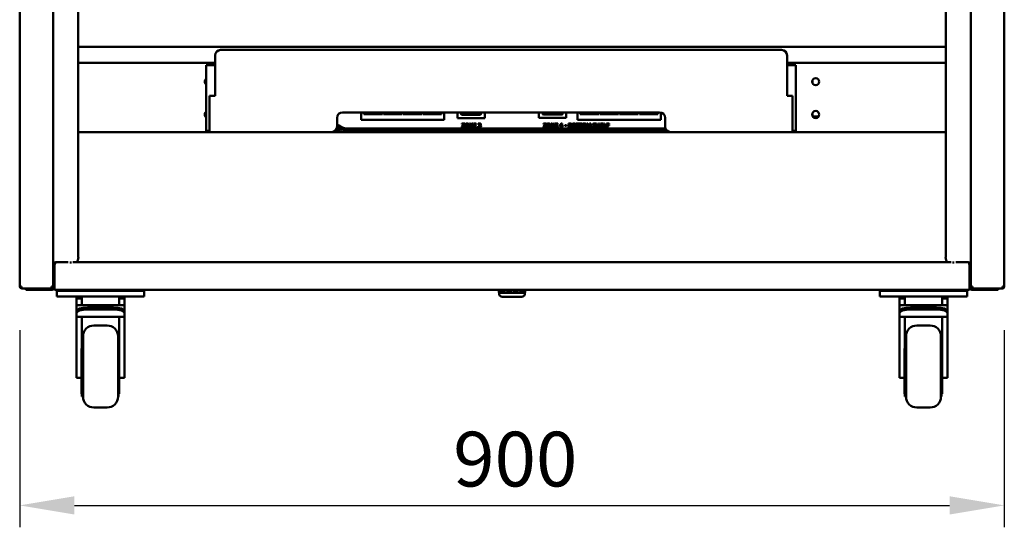
# Model space of a CAD drawing. Units: millimetres. Extents: x 65 to 5840, y 100 to 4100.
# Drawn here: x 874 to 1775, y 924 to 1387 of the extents above; entities that cross this region are included whole.
import ezdxf

# ---------------------------------------------------------------- set-up
doc = ezdxf.new("R2010")
doc.units = ezdxf.units.MM
doc.header["$LTSCALE"] = 20
doc.layers.add('Dimension (ISO)', color=7, linetype='Continuous', lineweight=25)
doc.layers.add('Visible (ISO)', color=7, linetype='Continuous', lineweight=50)
doc.styles.add('Note Text (ISO)', font='tahoma.ttf')
doc.dimstyles.new('Default (ISO)', dxfattribs={"dimscale": 20, "dimtxt": 2.5, "dimasz": 2.5, "dimexe": 1, "dimexo": 2, "dimgap": 0.762, "dimtad": 1, "dimtoh": 1, "dimdec": 1, "dimrnd": 1e-08, "dimzin": 0, "dimdsep": 46, "dimtxsty": 'Note Text (ISO)', "dimcen": 0.09, "dimdle": 10, "dimclrd": 256, "dimclre": 256, "dimclrt": 256, "dimadec": 1, "dimazin": 0, "dimtfac": 1.40208, "dimtmove": 0, "dimatfit": 3, "dimfxl": 1, "dimtolj": 1, "dimtzin": 0, "dimlwd": -1, "dimlwe": -1, "dimarcsym": 0})

# ---------------------------------------------------------------- blocks, each defined once
blk = doc.blocks.new('*D10')
at = {"layer": 'Defpoints', "color": 0, "transparency": 16777216}
for p in [(874.14, 1143.6), (1774.54, 1143.6), (1774.54, 943.6)]:
    blk.add_point(p, dxfattribs=at)
at = {"layer": 'Dimension (ISO)', "transparency": 16777216}
for p, q in [((874.14, 1103.6), (874.14, 923.6)), ((1774.54, 1103.6), (1774.54, 923.6)), ((924.14, 943.6), (1724.54, 943.6))]:
    blk.add_line(p, q, dxfattribs=at)
for points in [[(924.14, 951.93), (924.14, 935.26), (874.14, 943.6)], [(1724.54, 951.93), (1724.54, 935.26), (1774.54, 943.6)]]:
    blk.add_solid(points, dxfattribs=at)
at = {"layer": 'Dimension (ISO)', "transparency": 16777216, "insert": (1270.54, 1010.88), "char_height": 50, "attachment_point": 1, "style": 'Note Text (ISO)'}
blk.add_mtext('\\A1;900', dxfattribs=at)

msp = doc.modelspace()

# ---------------------------------------------------------------- linework, layer by layer
at = {"layer": 'Visible (ISO)'}
for p, q in [((874.14, 1143.6), (874.14, 2877.3)), ((1774.54, 1143.6), (1774.54, 2877.3)), ((904.84, 1163.5), (904.84, 2831)), ((1743.84, 1163.5), (1743.84, 2831)), ((927.46, 2820.4), (927.46, 1170.4)), ((1721.21, 1170.4), (1721.21, 2820.4)), ((927.46, 1362.56), (1721.21, 1362.56)), ((1570.84, 1359.7), (1057.84, 1359.7)), ((1052.84, 1354.7), (1052.84, 1317.7)), ((1575.84, 1317.7), (1575.84, 1354.7)), ((1052.84, 1348), (927.46, 1348)), ((1046.84, 1345.7), (1044.64, 1345.7)), ((1044.64, 1285.7), (1044.64, 1345.7)), ((1046.84, 1345.7), (1052.84, 1345.7)), ((1721.21, 1348), (1575.84, 1348)), ((1575.84, 1345.7), (1581.84, 1345.7)), ((1584.04, 1345.7), (1581.84, 1345.7)), ((1584.04, 1345.7), (1584.04, 1285.7)), ((1599.04, 1331.95), (1599.04, 1329.45)), ((1047.84, 1317.7), (1052.84, 1317.7)), ((1047.84, 1317.7), (1047.84, 1284.7)), ((1575.84, 1317.7), (1580.84, 1317.7)), ((1580.84, 1284.7), (1580.84, 1317.7)), ((1164.34, 1289.7), (1164.34, 1297.7)), ((1169.34, 1302.7), (1459.34, 1302.7)), ((1186.39, 1302.7), (1186.39, 1298)), ((1186.39, 1296), (1186.39, 1298)), ((1188.89, 1301), (1188.89, 1302.7)), ((1205.89, 1301), (1188.89, 1301)), ((1191.89, 1302.7), (1191.89, 1302)), ((1191.89, 1302), (1202.89, 1302)), ((1202.89, 1302), (1202.89, 1302.7)), ((1205.89, 1302.7), (1205.89, 1301)), ((1206.89, 1301), (1206.89, 1302.7)), ((1223.89, 1301), (1206.89, 1301)), ((1209.89, 1302.7), (1209.89, 1302)), ((1209.89, 1302), (1220.89, 1302)), ((1220.89, 1302), (1220.89, 1302.7)), ((1223.89, 1302.7), (1223.89, 1301)), ((1224.89, 1301), (1224.89, 1302.7)), ((1241.89, 1301), (1224.89, 1301)), ((1227.89, 1302.7), (1227.89, 1302)), ((1227.89, 1302), (1238.89, 1302)), ((1238.89, 1302), (1238.89, 1302.7)), ((1241.89, 1302.7), (1241.89, 1301)), ((1242.89, 1301), (1242.89, 1302.7)), ((1259.89, 1301), (1242.89, 1301)), ((1245.89, 1302.7), (1245.89, 1302)), ((1245.89, 1302), (1256.89, 1302)), ((1256.89, 1302), (1256.89, 1302.7)), ((1259.89, 1302.7), (1259.89, 1301)), ((1262.39, 1298), (1262.39, 1302.7)), ((1262.39, 1298), (1262.39, 1296)), ((1274.39, 1302.7), (1274.39, 1297.4)), ((1274.39, 1297.4), (1275.39, 1298.4)), ((1274.39, 1297.4), (1299.39, 1297.4)), ((1295.39, 1300.4), (1278.39, 1300.4)), ((1298.39, 1298.4), (1299.39, 1297.4)), ((1299.39, 1297.4), (1299.39, 1302.7)), ((1348.99, 1302.7), (1348.99, 1297.6)), ((1348.99, 1297.6), (1349.99, 1298.6)), ((1348.99, 1297.6), (1373.99, 1297.6)), ((1369.99, 1300.6), (1352.99, 1300.6)), ((1372.99, 1298.6), (1373.99, 1297.6)), ((1373.99, 1297.6), (1373.99, 1302.7)), ((1384.29, 1302.7), (1384.29, 1298)), ((1384.29, 1296), (1384.29, 1298)), ((1386.79, 1301), (1386.79, 1302.7)), ((1403.79, 1301), (1386.79, 1301)), ((1389.79, 1302.7), (1389.79, 1302)), ((1389.79, 1302), (1400.79, 1302)), ((1400.79, 1302), (1400.79, 1302.7)), ((1403.79, 1302.7), (1403.79, 1301)), ((1404.79, 1301), (1404.79, 1302.7)), ((1421.79, 1301), (1404.79, 1301)), ((1407.79, 1302.7), (1407.79, 1302)), ((1407.79, 1302), (1418.79, 1302)), ((1418.79, 1302), (1418.79, 1302.7)), ((1421.79, 1302.7), (1421.79, 1301)), ((1422.79, 1301), (1422.79, 1302.7)), ((1439.79, 1301), (1422.79, 1301)), ((1425.79, 1302.7), (1425.79, 1302)), ((1425.79, 1302), (1436.79, 1302)), ((1436.79, 1302), (1436.79, 1302.7)), ((1439.79, 1302.7), (1439.79, 1301)), ((1440.79, 1301), (1440.79, 1302.7)), ((1457.79, 1301), (1440.79, 1301)), ((1443.79, 1302.7), (1443.79, 1302)), ((1443.79, 1302), (1454.79, 1302)), ((1454.79, 1302), (1454.79, 1302.7)), ((1457.79, 1302.7), (1457.79, 1301)), ((1460.29, 1298), (1460.29, 1302.6)), ((1460.29, 1298), (1460.29, 1296)), ((1464.34, 1297.7), (1464.34, 1289.7)), ((1599.04, 1301.95), (1599.04, 1299.45)), ((1599.27, 1299), (1604.81, 1299)), ((1173.09, 1288), (1464.63, 1288)), ((1186.39, 1296), (1262.39, 1296)), ((1278.51, 1289.72), (1280.13, 1291.9)), ((1278.51, 1289.07), (1278.51, 1289.72)), ((1281.29, 1289.07), (1278.51, 1289.07)), ((1278.6, 1291.9), (1278.6, 1292.57)), ((1278.6, 1292.57), (1281.19, 1292.57)), ((1280.13, 1291.9), (1278.6, 1291.9)), ((1281.19, 1291.9), (1279.59, 1289.74)), ((1279.59, 1289.74), (1281.29, 1289.74)), ((1281.19, 1292.57), (1281.19, 1291.9)), ((1281.29, 1289.74), (1281.29, 1289.07)), ((1285.45, 1289.07), (1285.45, 1292.57)), ((1285.45, 1292.57), (1286.53, 1292.57)), ((1286.25, 1289.07), (1285.45, 1289.07)), ((1287.6, 1289.07), (1286.25, 1291.51)), ((1286.25, 1291.51), (1286.25, 1289.07)), ((1286.53, 1292.57), (1287.65, 1290.56)), ((1288.45, 1289.07), (1287.6, 1289.07)), ((1287.65, 1290.56), (1287.65, 1292.57)), ((1287.65, 1292.57), (1288.45, 1292.57)), ((1288.45, 1292.57), (1288.45, 1289.07)), ((1289.16, 1289.07), (1289.16, 1292.57)), ((1289.16, 1292.57), (1291.53, 1292.57)), ((1291.53, 1289.07), (1289.16, 1289.07)), ((1291.53, 1291.9), (1290.04, 1291.9)), ((1290.04, 1291.9), (1290.04, 1291.29)), ((1290.04, 1291.29), (1291.41, 1291.29)), ((1291.41, 1290.62), (1290.04, 1290.62)), ((1290.04, 1290.62), (1290.04, 1289.74)), ((1290.04, 1289.74), (1291.53, 1289.74)), ((1291.41, 1291.29), (1291.41, 1290.62)), ((1291.53, 1292.57), (1291.53, 1291.9)), ((1291.53, 1289.74), (1291.53, 1289.07)), ((1293.41, 1289.22), (1293.41, 1289.98)), ((1293.41, 1289.98), (1293.5, 1289.98)), ((1293.51, 1291.67), (1293.51, 1292.42)), ((1293.59, 1291.67), (1293.51, 1291.67)), ((1294.18, 1290.59), (1294.18, 1291.21)), ((1294.18, 1291.21), (1294.32, 1291.21)), ((1294.33, 1290.59), (1294.18, 1290.59)), ((1295.29, 1290.95), (1295.29, 1290.92)), ((1353.11, 1289.72), (1354.73, 1291.9)), ((1353.11, 1289.07), (1353.11, 1289.72)), ((1355.89, 1289.07), (1353.11, 1289.07)), ((1353.2, 1292.57), (1355.79, 1292.57)), ((1353.2, 1291.9), (1353.2, 1292.57)), ((1354.73, 1291.9), (1353.2, 1291.9)), ((1355.79, 1291.9), (1354.19, 1289.74)), ((1354.19, 1289.74), (1355.89, 1289.74)), ((1355.79, 1292.57), (1355.79, 1291.9)), ((1355.89, 1289.74), (1355.89, 1289.07)), ((1360.05, 1292.57), (1361.13, 1292.57)), ((1360.05, 1289.07), (1360.05, 1292.57)), ((1360.85, 1289.07), (1360.05, 1289.07)), ((1360.85, 1291.51), (1360.85, 1289.07)), ((1362.2, 1289.07), (1360.85, 1291.51)), ((1361.13, 1292.57), (1362.25, 1290.56)), ((1363.05, 1289.07), (1362.2, 1289.07)), ((1362.25, 1292.57), (1363.05, 1292.57)), ((1362.25, 1290.56), (1362.25, 1292.57)), ((1363.05, 1292.57), (1363.05, 1289.07)), ((1363.76, 1292.57), (1366.13, 1292.57)), ((1363.76, 1289.07), (1363.76, 1292.57)), ((1366.13, 1289.07), (1363.76, 1289.07)), ((1364.64, 1291.9), (1364.64, 1291.29)), ((1366.13, 1291.9), (1364.64, 1291.9)), ((1364.64, 1291.29), (1366.01, 1291.29)), ((1364.64, 1290.62), (1364.64, 1289.74)), ((1366.01, 1290.62), (1364.64, 1290.62)), ((1364.64, 1289.74), (1366.13, 1289.74)), ((1366.01, 1291.29), (1366.01, 1290.62)), ((1366.13, 1292.57), (1366.13, 1291.9)), ((1366.13, 1289.74), (1366.13, 1289.07)), ((1367.87, 1290.54), (1369.39, 1292.57)), ((1367.87, 1289.89), (1367.87, 1290.54)), ((1369.42, 1289.89), (1367.87, 1289.89)), ((1369.42, 1291.71), (1368.53, 1290.52)), ((1368.53, 1290.52), (1369.42, 1290.52)), ((1369.39, 1292.57), (1370.27, 1292.57)), ((1369.42, 1290.52), (1369.42, 1291.71)), ((1369.42, 1289.06), (1369.42, 1289.89)), ((1370.27, 1289.06), (1369.42, 1289.06)), ((1370.27, 1292.57), (1370.27, 1290.52)), ((1370.27, 1290.52), (1370.74, 1290.52)), ((1370.27, 1289.89), (1370.27, 1289.06)), ((1370.74, 1289.89), (1370.27, 1289.89)), ((1370.74, 1290.52), (1370.74, 1289.89)), ((1372.5, 1290.94), (1374.06, 1290.94)), ((1372.5, 1290.29), (1372.5, 1290.94)), ((1374.06, 1290.29), (1372.5, 1290.29)), ((1374.06, 1290.94), (1374.06, 1290.29)), ((1376.09, 1292.57), (1377.33, 1292.57)), ((1376.09, 1289.07), (1376.09, 1292.57)), ((1377.49, 1289.07), (1376.09, 1289.07)), ((1377.03, 1291.93), (1376.97, 1291.93)), ((1376.97, 1291.93), (1376.97, 1291.19)), ((1376.97, 1291.19), (1377.08, 1291.19)), ((1377.13, 1290.59), (1376.97, 1290.59)), ((1376.97, 1290.59), (1376.97, 1289.71)), ((1376.97, 1289.71), (1377.02, 1289.71)), ((1378.18, 1291.01), (1378.18, 1290.99)), ((1382.74, 1292.57), (1388.64, 1292.57)), ((1382.74, 1291.9), (1382.74, 1292.57)), ((1383.77, 1291.9), (1382.74, 1291.9)), ((1383.77, 1289.07), (1383.77, 1291.9)), ((1384.65, 1289.07), (1383.77, 1289.07)), ((1384.29, 1296), (1460.29, 1296)), ((1386.72, 1291.9), (1384.65, 1291.9)), ((1384.65, 1291.9), (1384.65, 1289.07)), ((1386.72, 1289.07), (1386.72, 1291.9)), ((1387.6, 1289.07), (1386.72, 1289.07)), ((1387.6, 1291.9), (1387.6, 1289.07)), ((1388.64, 1291.9), (1387.6, 1291.9)), ((1388.64, 1292.57), (1388.64, 1291.9)), ((1392.7, 1292.57), (1393.72, 1292.57)), ((1392.7, 1289.07), (1392.7, 1292.57)), ((1393.53, 1289.07), (1392.7, 1289.07)), ((1393.53, 1291.39), (1393.53, 1289.07)), ((1394.17, 1289.89), (1393.53, 1291.39)), ((1393.72, 1292.57), (1394.49, 1290.84)), ((1394.77, 1289.89), (1394.17, 1289.89)), ((1394.49, 1290.84), (1395.26, 1292.57)), ((1395.4, 1291.39), (1394.77, 1289.89)), ((1395.26, 1292.57), (1396.28, 1292.57)), ((1395.4, 1289.07), (1395.4, 1291.39)), ((1396.28, 1289.07), (1395.4, 1289.07)), ((1396.28, 1292.57), (1396.28, 1289.07)), ((1398.22, 1290.11), (1398.3, 1290.11)), ((1398.22, 1289.28), (1398.22, 1290.11)), ((1400.87, 1291.6), (1400.8, 1291.6)), ((1400.87, 1292.4), (1400.87, 1291.6)), ((1401.46, 1292.57), (1402.34, 1292.57)), ((1401.46, 1289.07), (1401.46, 1292.57)), ((1402.34, 1289.07), (1401.46, 1289.07)), ((1402.34, 1292.57), (1402.34, 1291.29)), ((1402.34, 1291.29), (1403.54, 1291.29)), ((1402.34, 1290.62), (1402.34, 1289.07)), ((1403.54, 1290.62), (1402.34, 1290.62)), ((1403.54, 1292.57), (1404.41, 1292.57)), ((1403.54, 1291.29), (1403.54, 1292.57)), ((1403.54, 1289.07), (1403.54, 1290.62)), ((1404.41, 1289.07), (1403.54, 1289.07)), ((1404.41, 1292.57), (1404.41, 1289.07)), ((1405.14, 1292.57), (1407.51, 1292.57)), ((1405.14, 1289.07), (1405.14, 1292.57)), ((1407.51, 1289.07), (1405.14, 1289.07)), ((1406.01, 1291.9), (1406.01, 1291.29)), ((1407.51, 1291.9), (1406.01, 1291.9)), ((1406.01, 1291.29), (1407.39, 1291.29)), ((1406.01, 1290.62), (1406.01, 1289.74)), ((1407.39, 1290.62), (1406.01, 1290.62)), ((1406.01, 1289.74), (1407.51, 1289.74)), ((1407.39, 1291.29), (1407.39, 1290.62)), ((1407.51, 1292.57), (1407.51, 1291.9)), ((1407.51, 1289.74), (1407.51, 1289.07)), ((1408.1, 1292.57), (1408.98, 1292.57)), ((1408.1, 1289.07), (1408.1, 1292.57)), ((1410.44, 1289.07), (1408.1, 1289.07)), ((1408.98, 1292.57), (1408.98, 1289.74)), ((1408.98, 1289.74), (1410.44, 1289.74)), ((1410.44, 1289.74), (1410.44, 1289.07)), ((1410.86, 1292.57), (1413.2, 1292.57)), ((1410.86, 1289.07), (1410.86, 1292.57)), ((1411.73, 1289.07), (1410.86, 1289.07)), ((1411.73, 1291.9), (1411.73, 1291.24)), ((1413.2, 1291.9), (1411.73, 1291.9)), ((1411.73, 1291.24), (1413.08, 1291.24)), ((1411.73, 1290.58), (1411.73, 1289.07)), ((1413.08, 1290.58), (1411.73, 1290.58)), ((1413.08, 1291.24), (1413.08, 1290.58)), ((1413.2, 1292.57), (1413.2, 1291.9)), ((927.46, 1284.7), (1721.21, 1284.7)), ((1044.64, 1285.7), (1046.84, 1285.7)), ((1047.84, 1285.7), (1046.84, 1285.7)), ((1168.84, 1284.89), (1168.84, 1284.7)), ((1173.08, 1285.05), (1173.08, 1286)), ((1465.13, 1287), (1173.09, 1287)), ((1173.09, 1286), (1173.09, 1284.7)), ((1465.97, 1286), (1173.09, 1286)), ((1581.84, 1285.7), (1580.84, 1285.7)), ((1581.84, 1285.7), (1584.04, 1285.7)), ((904.84, 1165.4), (905.44, 1165.4)), ((904.84, 1163.5), (904.84, 1142.9)), ((906.04, 1163.5), (904.84, 1163.5)), ((905.93, 1165.4), (905.44, 1165.4)), ((906.04, 1163.5), (906.04, 1142.9)), ((906.11, 1142.9), (906.11, 1163.5)), ((907.04, 1165.7), (918.51, 1165.7)), ((919.87, 1165.4), (921.6, 1165.4)), ((922.66, 1165.7), (1726.02, 1165.7)), ((927.25, 1170.4), (927.26, 1170.4)), ((927.25, 1170.39), (927.25, 1170.4)), ((927.82, 1170.39), (927.25, 1170.39)), ((927.46, 1170.4), (927.26, 1170.4)), ((1721.42, 1170.39), (1720.85, 1170.39)), ((1721.41, 1170.4), (1721.21, 1170.4)), ((1721.41, 1170.4), (1721.42, 1170.4)), ((1721.42, 1170.4), (1721.42, 1170.39)), ((1727.07, 1165.4), (1728.81, 1165.4)), ((1730.16, 1165.7), (1741.64, 1165.7)), ((1742.57, 1163.5), (1742.57, 1142.9)), ((1742.64, 1163.5), (1742.64, 1142.9)), ((1742.64, 1163.5), (1743.84, 1163.5)), ((1743.23, 1165.4), (1742.75, 1165.4)), ((1743.23, 1165.4), (1743.84, 1165.4)), ((1743.84, 1142.9), (1743.84, 1163.5)), ((875.84, 1143.6), (874.14, 1143.6)), ((904.84, 1143.6), (903.14, 1143.6)), ((1745.54, 1143.6), (1743.84, 1143.6)), ((1774.54, 1143.6), (1772.84, 1143.6)), ((875.84, 1142.6), (875.86, 1142.6)), ((875.84, 1142.6), (875.84, 1141.9)), ((875.84, 1141.9), (875.91, 1141.9)), ((882.81, 1141.9), (875.91, 1141.9)), ((879.84, 1141.9), (879.84, 1140.7)), ((884.84, 1140.7), (879.84, 1140.7)), ((882.81, 1141.9), (884.84, 1141.9)), ((884.84, 1141.9), (903.84, 1141.9)), ((884.84, 1140.7), (903.84, 1140.7)), ((903.14, 1142.6), (903.11, 1142.6)), ((903.14, 1142.6), (903.14, 1141.9)), ((906.11, 1142.9), (906.11, 1140.7)), ((914.14, 1140.7), (906.11, 1140.7)), ((908.04, 1139.5), (908.04, 1134.5)), ((908.04, 1139.5), (913.04, 1139.5)), ((910.54, 1140.7), (910.54, 1139.5)), ((983.04, 1139.5), (913.04, 1139.5)), ((914.14, 1140.7), (915.54, 1140.7)), ((980.54, 1140.7), (915.54, 1140.7)), ((980.54, 1140.7), (981.94, 1140.7)), ((1666.74, 1140.7), (981.94, 1140.7)), ((983.04, 1139.5), (988.04, 1139.5)), ((985.54, 1139.5), (985.54, 1140.7)), ((988.04, 1134.5), (988.04, 1139.5)), ((1312.24, 1140.35), (1312.24, 1140.7)), ((1312.66, 1137.96), (1312.43, 1138.25)), ((1312.65, 1140.7), (1312.65, 1140.35)), ((1312.65, 1140.35), (1313, 1140.35)), ((1312.66, 1137.96), (1336.01, 1137.96)), ((1312.66, 1137.96), (1312.66, 1136.55)), ((1313, 1140.35), (1313, 1140.7)), ((1324.43, 1140.7), (1324.43, 1140.35)), ((1324.43, 1140.35), (1325.1, 1140.35)), ((1325.1, 1140.35), (1325.1, 1140.7)), ((1336.01, 1137.96), (1336.24, 1138.25)), ((1336.01, 1137.96), (1336.01, 1136.55)), ((1336.12, 1140.7), (1336.12, 1140.35)), ((1336.12, 1140.35), (1336.43, 1140.35)), ((1336.43, 1140.35), (1336.43, 1140.7)), ((1660.64, 1139.5), (1660.64, 1134.5)), ((1660.64, 1139.5), (1665.64, 1139.5)), ((1663.14, 1140.7), (1663.14, 1139.5)), ((1735.64, 1139.5), (1665.64, 1139.5)), ((1666.74, 1140.7), (1668.14, 1140.7)), ((1733.14, 1140.7), (1668.14, 1140.7)), ((1733.14, 1140.7), (1734.54, 1140.7)), ((1742.57, 1140.7), (1734.54, 1140.7)), ((1735.64, 1139.5), (1740.64, 1139.5)), ((1738.14, 1139.5), (1738.14, 1140.7)), ((1740.64, 1134.5), (1740.64, 1139.5)), ((1742.57, 1140.7), (1742.57, 1142.9)), ((1763.84, 1141.9), (1744.84, 1141.9)), ((1744.84, 1140.7), (1763.84, 1140.7)), ((1745.54, 1142.6), (1745.56, 1142.6)), ((1745.54, 1142.6), (1745.54, 1141.9)), ((1763.84, 1141.9), (1765.86, 1141.9)), ((1768.84, 1140.7), (1763.84, 1140.7)), ((1772.77, 1141.9), (1765.86, 1141.9)), ((1768.84, 1140.7), (1768.84, 1141.9)), ((1772.77, 1141.9), (1772.84, 1141.9)), ((1772.84, 1142.6), (1772.81, 1142.6)), ((1772.84, 1142.6), (1772.84, 1141.9)), ((913.04, 1134.5), (908.04, 1134.5)), ((983.04, 1134.5), (913.04, 1134.5)), ((926.04, 1134.5), (926.04, 1132.5)), ((926.04, 1126.64), (926.04, 1132.5)), ((931.04, 1132.5), (926.04, 1132.5)), ((926.04, 1126.64), (926.04, 1121.08)), ((926.04, 1126.64), (931.04, 1126.64)), ((931.04, 1134.5), (931.04, 1132.5)), ((931.04, 1132.5), (931.04, 1126.64)), ((965.04, 1126.64), (931.04, 1126.64)), ((965.04, 1134.5), (965.04, 1132.5)), ((970.04, 1132.5), (965.04, 1132.5)), ((965.04, 1126.64), (965.04, 1132.5)), ((965.04, 1126.64), (970.04, 1126.64)), ((970.04, 1134.5), (970.04, 1132.5)), ((970.04, 1126.64), (970.04, 1132.5)), ((970.04, 1121.08), (970.04, 1126.64)), ((988.04, 1134.5), (983.04, 1134.5)), ((1316.86, 1134.03), (1331.81, 1134.03)), ((1665.64, 1134.5), (1660.64, 1134.5)), ((1735.64, 1134.5), (1665.64, 1134.5)), ((1678.64, 1134.5), (1678.64, 1132.5)), ((1678.64, 1126.64), (1678.64, 1132.5)), ((1683.64, 1132.5), (1678.64, 1132.5)), ((1678.64, 1126.64), (1678.64, 1121.08)), ((1678.64, 1126.64), (1683.64, 1126.64)), ((1683.64, 1134.5), (1683.64, 1132.5)), ((1683.64, 1132.5), (1683.64, 1126.64)), ((1717.64, 1126.64), (1683.64, 1126.64)), ((1717.64, 1134.5), (1717.64, 1132.5)), ((1722.64, 1132.5), (1717.64, 1132.5)), ((1717.64, 1126.64), (1717.64, 1132.5)), ((1717.64, 1126.64), (1722.64, 1126.64)), ((1722.64, 1134.5), (1722.64, 1132.5)), ((1722.64, 1126.64), (1722.64, 1132.5)), ((1722.64, 1121.08), (1722.64, 1126.64)), ((1740.64, 1134.5), (1735.64, 1134.5)), ((926.04, 1121.08), (926.04, 1119.2)), ((926.04, 1119.2), (926.04, 1115.78)), ((960.04, 1124.5), (936.04, 1124.5)), ((960.04, 1122.62), (936.04, 1122.62)), ((970.04, 1119.2), (970.04, 1121.08)), ((970.04, 1115.78), (970.04, 1119.2)), ((1678.64, 1121.08), (1678.64, 1119.2)), ((1678.64, 1119.2), (1678.64, 1115.78)), ((1712.64, 1124.5), (1688.64, 1124.5)), ((1712.64, 1122.62), (1688.64, 1122.62)), ((1722.64, 1119.2), (1722.64, 1121.08)), ((1722.64, 1115.78), (1722.64, 1119.2)), ((970.04, 1115.78), (926.04, 1115.78)), ((926.04, 1089.36), (926.04, 1115.78)), ((931.04, 1115.78), (931.04, 1091.96)), ((942.04, 1108), (954.04, 1108)), ((965.04, 1089.36), (965.04, 1115.78)), ((970.04, 1089.36), (970.04, 1115.78)), ((1722.64, 1115.78), (1678.64, 1115.78)), ((1678.64, 1089.36), (1678.64, 1115.78)), ((1683.64, 1115.78), (1683.64, 1091.96)), ((1694.64, 1108), (1706.64, 1108)), ((1717.64, 1089.36), (1717.64, 1115.78)), ((1722.64, 1089.36), (1722.64, 1115.78)), ((931.04, 1098), (932.04, 1098)), ((931.04, 1091.96), (931.04, 1043)), ((932.04, 1098), (932.04, 1043)), ((964.04, 1043), (964.04, 1098)), ((964.54, 1098), (964.04, 1098)), ((964.54, 1098), (964.54, 1043)), ((965.04, 1095.5), (964.54, 1095.5)), ((1683.64, 1098), (1684.64, 1098)), ((1683.64, 1091.96), (1683.64, 1043)), ((1684.64, 1098), (1684.64, 1043)), ((1716.64, 1043), (1716.64, 1098)), ((1717.14, 1098), (1716.64, 1098)), ((1717.14, 1098), (1717.14, 1043)), ((1717.64, 1095.5), (1717.14, 1095.5)), ((926.04, 1063.72), (926.04, 1089.36)), ((930.54, 1086.92), (930.54, 1045.5)), ((930.54, 1086.92), (931.04, 1086.92)), ((965.04, 1089.36), (965.04, 1086.92)), ((965.04, 1045.5), (965.04, 1086.92)), ((970.04, 1089.36), (970.04, 1063.72)), ((1678.64, 1063.72), (1678.64, 1089.36)), ((1683.14, 1086.92), (1683.14, 1045.5)), ((1683.14, 1086.92), (1683.64, 1086.92)), ((1717.64, 1089.36), (1717.64, 1086.92)), ((1717.64, 1045.5), (1717.64, 1086.92)), ((1722.64, 1089.36), (1722.64, 1063.72)), ((926.04, 1061.34), (926.04, 1063.72)), ((970.04, 1061.34), (970.04, 1063.72)), ((1678.64, 1061.34), (1678.64, 1063.72)), ((1722.64, 1061.34), (1722.64, 1063.72)), ((926.04, 1060.13), (926.04, 1061.34)), ((926.04, 1060.13), (930.54, 1060.13)), ((970.04, 1060.13), (965.04, 1060.13)), ((970.04, 1061.34), (970.04, 1060.13)), ((1678.64, 1060.13), (1678.64, 1061.34)), ((1678.64, 1060.13), (1683.14, 1060.13)), ((1722.64, 1060.13), (1717.64, 1060.13)), ((1722.64, 1061.34), (1722.64, 1060.13)), ((931.04, 1045.5), (930.54, 1045.5)), ((965.04, 1045.5), (964.54, 1045.5)), ((1683.64, 1045.5), (1683.14, 1045.5)), ((1717.64, 1045.5), (1717.14, 1045.5)), ((931.04, 1043), (932.04, 1043)), ((964.54, 1043), (964.04, 1043)), ((1683.64, 1043), (1684.64, 1043)), ((1717.14, 1043), (1716.64, 1043)), ((942.04, 1033), (954.04, 1033)), ((1694.64, 1033), (1706.64, 1033))]:
    msp.add_line(p, q, dxfattribs=at)
for centre in [(1602.04, 1330.7), (1602.04, 1300.7)]:
    msp.add_circle(centre, 3.25, dxfattribs=at)
for centre, radius, start, end in [((1057.84, 1354.7), 5, 90, 180), ((1570.84, 1354.7), 5, 0, 90), ((1046.64, 1330.7), 3.25, 127.97987, 232.02013), ((1046.64, 1300.7), 3.25, 127.97987, 232.02013), ((1169.34, 1297.7), 5, 90, 180), ((1459.34, 1297.7), 5, 0, 90), ((1159.34, 1289.7), 5, 270, 0), ((1179.34, 1313), 28, 237.58024, 251.80513), ((1179.34, 1313), 26, 234.76558, 251.80513), ((1179.34, 1313), 27, 236.25101, 251.80513), ((1173.09, 1294), 6, 251.80513, 270), ((1469.34, 1289.7), 5, 180, 270), ((1179.34, 1313), 30, 238.71271, 250.6191), ((1173.09, 1294), 8, 251.80513, 270), ((1173.09, 1294), 7, 251.80513, 270), ((1172.08, 1285.05), 1, 339.09302, 0), ((875.84, 1147.74), 5, 270, 270.27309), ((903.84, 1142.9), 2.2, 270, 0), ((903.84, 1142.9), 1, 270, 0), ((910.24, 1141.7), 2.2, 207.03569, 270), ((985.84, 1141.7), 2.2, 270, 332.96431), ((1314.66, 1136.55), 2, 180, 243.25626), ((1316.86, 1140.93), 6.9, 243.25626, 270), ((1331.81, 1140.93), 6.9, 270, 296.74374), ((1334.01, 1136.55), 2, 296.74374, 0), ((1662.84, 1141.7), 2.2, 207.03569, 270), ((1738.44, 1141.7), 2.2, 270, 332.96431), ((1744.84, 1142.9), 2.2, 180, 270), ((1744.84, 1142.9), 1, 180, 270), ((1772.84, 1147.74), 5, 269.72691, 270), ((942.04, 1098), 10, 90, 180), ((954.04, 1098), 10, 0, 90), ((1694.64, 1098), 10, 90, 180), ((1706.64, 1098), 10, 0, 90), ((942.04, 1043), 10, 180, 270), ((954.04, 1043), 10, 270, 0), ((1694.64, 1043), 10, 180, 270), ((1706.64, 1043), 10, 270, 0)]:
    msp.add_arc(centre, radius, start, end, dxfattribs=at)
for centre, major_axis, ratio, start_param, end_param in [((1278.39, 1305.49), (0, -5.1), 0.196116, 5.293476, 6.283185), ((1295.39, 1305.49), (0, -5.1), 0.196116, 0, 0.989709), ((1352.99, 1305.69), (0, -5.1), 0.196116, 5.341166, 6.283185), ((1369.99, 1305.69), (0, -5.1), 0.196116, 0, 0.942019), ((924.61, 1170.4), (0, -5), 0.642788, 0.348166, 1.568796), ((1724.07, 1170.4), (0, -5), 0.642788, 4.714389, 5.935019), ((936.04, 1121.08), (-10, 0), 0.34202, 4.712389, 6.283185), ((936.04, 1119.2), (-10, 0), 0.34202, 4.712389, 6.283185), ((960.04, 1121.08), (10, 0), 0.34202, 0, 1.570796), ((960.04, 1119.2), (10, 0), 0.34202, 0, 1.570796), ((1688.64, 1121.08), (-10, 0), 0.34202, 4.712389, 6.283185), ((1688.64, 1119.2), (-10, 0), 0.34202, 4.712389, 6.283185), ((1712.64, 1121.08), (10, 0), 0.34202, 0, 1.570796), ((1712.64, 1119.2), (10, 0), 0.34202, 0, 1.570796)]:
    msp.add_ellipse(centre, major_axis=major_axis, ratio=ratio, start_param=start_param, end_param=end_param, dxfattribs=at)
for points, degree in [([(1281.54, 1290.82), (1281.54, 1291.66), (1282.44, 1292.64), (1283.23, 1292.64)], 2), ([(1283.23, 1289), (1282.44, 1289), (1281.54, 1289.98), (1281.54, 1290.82)], 2), ([(1282.69, 1291.72), (1282.58, 1291.58), (1282.45, 1291.13), (1282.45, 1290.82)], 2), ([(1282.45, 1290.82), (1282.45, 1290.5), (1282.58, 1290.07), (1282.69, 1289.93)], 2), ([(1283.24, 1291.98), (1283.07, 1291.98), (1282.81, 1291.87), (1282.69, 1291.72)], 2), ([(1282.69, 1289.93), (1282.8, 1289.78), (1283.08, 1289.66), (1283.24, 1289.66)], 2), ([(1283.23, 1292.64), (1284.02, 1292.64), (1284.93, 1291.67), (1284.93, 1290.82)], 2), ([(1284.93, 1290.82), (1284.93, 1289.97), (1284.02, 1289), (1283.23, 1289)], 2), ([(1283.78, 1291.71), (1283.67, 1291.86), (1283.39, 1291.98), (1283.24, 1291.98)], 2), ([(1283.24, 1289.66), (1283.39, 1289.66), (1283.68, 1289.79), (1283.79, 1289.93)], 2), ([(1284.02, 1290.82), (1284.02, 1291.13), (1283.89, 1291.57), (1283.78, 1291.71)], 2), ([(1283.79, 1289.93), (1283.9, 1290.08), (1284.02, 1290.49), (1284.02, 1290.82)], 2), ([(1294.59, 1289), (1294.18, 1289), (1293.59, 1289.13), (1293.41, 1289.22)], 2), ([(1293.5, 1289.98), (1293.69, 1289.86), (1294.21, 1289.67), (1294.42, 1289.67)], 2), ([(1293.51, 1292.42), (1293.69, 1292.5), (1294.31, 1292.64), (1294.63, 1292.64)], 2), ([(1293.95, 1291.86), (1293.85, 1291.82), (1293.64, 1291.7), (1293.59, 1291.67)], 2), ([(1294.47, 1291.97), (1294.35, 1291.97), (1294.08, 1291.91), (1293.95, 1291.86)], 2), ([(1294.32, 1291.21), (1294.47, 1291.21), (1294.74, 1291.24), (1294.84, 1291.28)], 2), ([(1294.88, 1290.54), (1294.76, 1290.58), (1294.45, 1290.59), (1294.33, 1290.59)], 2), ([(1294.42, 1289.67), (1294.55, 1289.67), (1294.85, 1289.72), (1294.95, 1289.79)], 2), ([(1294.87, 1291.9), (1294.78, 1291.94), (1294.55, 1291.97), (1294.47, 1291.97)], 2), ([(1295.63, 1289.3), (1295.45, 1289.15), (1294.95, 1289), (1294.59, 1289)], 2), ([(1294.63, 1292.64), (1294.94, 1292.64), (1295.4, 1292.54), (1295.56, 1292.43)], 2), ([(1294.84, 1291.28), (1294.93, 1291.32), (1295.04, 1291.48), (1295.04, 1291.62)], 2), ([(1295.04, 1291.62), (1295.04, 1291.73), (1294.94, 1291.86), (1294.87, 1291.9)], 2), ([(1295.13, 1290.18), (1295.13, 1290.34), (1294.99, 1290.5), (1294.88, 1290.54)], 2), ([(1294.95, 1289.79), (1295.03, 1289.85), (1295.13, 1290.03), (1295.13, 1290.18)], 2), ([(1295.92, 1291.77), (1295.92, 1291.47), (1295.57, 1291.02), (1295.29, 1290.95)], 2), ([(1295.29, 1290.92), (1295.41, 1290.9), (1295.65, 1290.81), (1295.76, 1290.71)], 2), ([(1295.56, 1292.43), (1295.74, 1292.32), (1295.92, 1291.98), (1295.92, 1291.77)], 2), ([(1296.01, 1290.13), (1296.01, 1289.87), (1295.82, 1289.45), (1295.63, 1289.3)], 2), ([(1295.76, 1290.71), (1295.87, 1290.62), (1296.01, 1290.33), (1296.01, 1290.13)], 2), ([(1356.14, 1290.82), (1356.14, 1291.66), (1357.04, 1292.64), (1357.83, 1292.64)], 2), ([(1357.83, 1289), (1357.04, 1289), (1356.14, 1289.98), (1356.14, 1290.82)], 2), ([(1357.29, 1291.72), (1357.18, 1291.58), (1357.05, 1291.13), (1357.05, 1290.82)], 2), ([(1357.05, 1290.82), (1357.05, 1290.5), (1357.18, 1290.07), (1357.29, 1289.93)], 2), ([(1357.84, 1291.98), (1357.67, 1291.98), (1357.41, 1291.87), (1357.29, 1291.72)], 2), ([(1357.29, 1289.93), (1357.4, 1289.78), (1357.68, 1289.66), (1357.84, 1289.66)], 2), ([(1357.83, 1292.64), (1358.62, 1292.64), (1359.53, 1291.67), (1359.53, 1290.82)], 2), ([(1359.53, 1290.82), (1359.53, 1289.97), (1358.62, 1289), (1357.83, 1289)], 2), ([(1358.38, 1291.71), (1358.27, 1291.86), (1357.99, 1291.98), (1357.84, 1291.98)], 2), ([(1357.84, 1289.66), (1357.99, 1289.66), (1358.28, 1289.79), (1358.39, 1289.93)], 2), ([(1358.62, 1290.82), (1358.62, 1291.13), (1358.49, 1291.57), (1358.38, 1291.71)], 2), ([(1358.39, 1289.93), (1358.5, 1290.08), (1358.62, 1290.49), (1358.62, 1290.82)], 2), ([(1377.02, 1289.71), (1377.36, 1289.71), (1377.62, 1289.72), (1377.75, 1289.78)], 2), ([(1377.59, 1291.89), (1377.5, 1291.93), (1377.26, 1291.93), (1377.03, 1291.93)], 2), ([(1377.08, 1291.19), (1377.3, 1291.19), (1377.48, 1291.2), (1377.58, 1291.24)], 2), ([(1377.72, 1290.55), (1377.64, 1290.58), (1377.36, 1290.59), (1377.13, 1290.59)], 2), ([(1377.33, 1292.57), (1377.71, 1292.57), (1378.11, 1292.51), (1378.28, 1292.42)], 2), ([(1378.53, 1289.36), (1378.33, 1289.2), (1377.86, 1289.07), (1377.49, 1289.07)], 2), ([(1377.58, 1291.24), (1377.69, 1291.29), (1377.76, 1291.47), (1377.76, 1291.58)], 2), ([(1377.76, 1291.58), (1377.76, 1291.67), (1377.68, 1291.85), (1377.59, 1291.89)], 2), ([(1377.98, 1290.16), (1377.98, 1290.32), (1377.85, 1290.5), (1377.72, 1290.55)], 2), ([(1377.75, 1289.78), (1377.87, 1289.83), (1377.98, 1290.03), (1377.98, 1290.16)], 2), ([(1378.66, 1291.76), (1378.66, 1291.5), (1378.4, 1291.1), (1378.18, 1291.01)], 2), ([(1378.18, 1290.99), (1378.5, 1290.92), (1378.89, 1290.5), (1378.89, 1290.14)], 2), ([(1378.28, 1292.42), (1378.47, 1292.32), (1378.66, 1291.98), (1378.66, 1291.76)], 2), ([(1378.89, 1290.14), (1378.89, 1289.88), (1378.69, 1289.49), (1378.53, 1289.36)], 2), ([(1379.19, 1290.82), (1379.19, 1291.66), (1380.09, 1292.64), (1380.88, 1292.64)], 2), ([(1380.88, 1289), (1380.09, 1289), (1379.19, 1289.98), (1379.19, 1290.82)], 2), ([(1380.34, 1291.72), (1380.23, 1291.58), (1380.1, 1291.13), (1380.1, 1290.82)], 2), ([(1380.1, 1290.82), (1380.1, 1290.5), (1380.23, 1290.07), (1380.34, 1289.93)], 2), ([(1380.89, 1291.98), (1380.73, 1291.98), (1380.46, 1291.87), (1380.34, 1291.72)], 2), ([(1380.34, 1289.93), (1380.45, 1289.78), (1380.73, 1289.66), (1380.89, 1289.66)], 2), ([(1380.88, 1292.64), (1381.67, 1292.64), (1382.58, 1291.67), (1382.58, 1290.82)], 2), ([(1382.58, 1290.82), (1382.58, 1289.97), (1381.67, 1289), (1380.88, 1289)], 2), ([(1381.43, 1291.71), (1381.32, 1291.86), (1381.04, 1291.98), (1380.89, 1291.98)], 2), ([(1380.89, 1289.66), (1381.04, 1289.66), (1381.33, 1289.79), (1381.44, 1289.93)], 2), ([(1381.67, 1290.82), (1381.67, 1291.13), (1381.55, 1291.57), (1381.43, 1291.71)], 2), ([(1381.44, 1289.93), (1381.55, 1290.08), (1381.67, 1290.49), (1381.67, 1290.82)], 2), ([(1388.79, 1290.82), (1388.79, 1291.66), (1389.69, 1292.64), (1390.49, 1292.64)], 2), ([(1390.49, 1289), (1389.69, 1289), (1388.79, 1289.98), (1388.79, 1290.82)], 2), ([(1389.94, 1291.72), (1389.83, 1291.58), (1389.7, 1291.13), (1389.7, 1290.82)], 2), ([(1389.7, 1290.82), (1389.7, 1290.5), (1389.83, 1290.07), (1389.94, 1289.93)], 2), ([(1390.49, 1291.98), (1390.33, 1291.98), (1390.06, 1291.87), (1389.94, 1291.72)], 2), ([(1389.94, 1289.93), (1390.05, 1289.78), (1390.33, 1289.66), (1390.49, 1289.66)], 2), ([(1390.49, 1292.64), (1391.27, 1292.64), (1392.18, 1291.67), (1392.18, 1290.82)], 2), ([(1391.04, 1291.71), (1390.92, 1291.86), (1390.64, 1291.98), (1390.49, 1291.98)], 2), ([(1392.18, 1290.82), (1392.18, 1289.97), (1391.27, 1289), (1390.49, 1289)], 2), ([(1390.49, 1289.66), (1390.64, 1289.66), (1390.93, 1289.79), (1391.04, 1289.93)], 2), ([(1391.27, 1290.82), (1391.27, 1291.13), (1391.15, 1291.57), (1391.04, 1291.71)], 2), ([(1391.04, 1289.93), (1391.15, 1290.08), (1391.27, 1290.49), (1391.27, 1290.82)], 2), ([(1399.49, 1289.01), (1399.09, 1289.01), (1398.48, 1289.16), (1398.22, 1289.28)], 2), ([(1398.24, 1291.53), (1398.24, 1292.02), (1399.07, 1292.63), (1399.7, 1292.63)], 2), ([(1399, 1290.54), (1398.59, 1290.68), (1398.24, 1291.17), (1398.24, 1291.53)], 2), ([(1398.3, 1290.11), (1398.57, 1289.89), (1399.2, 1289.65), (1399.5, 1289.65)], 2), ([(1399.76, 1290.35), (1399.58, 1290.4), (1399.18, 1290.48), (1399, 1290.54)], 2), ([(1399.34, 1291.91), (1399.26, 1291.88), (1399.14, 1291.73), (1399.14, 1291.64)], 2), ([(1399.14, 1291.64), (1399.14, 1291.5), (1399.33, 1291.35), (1399.6, 1291.28)], 2), ([(1399.74, 1291.99), (1399.63, 1291.99), (1399.45, 1291.96), (1399.34, 1291.91)], 2), ([(1401.01, 1290.16), (1401.01, 1289.64), (1400.19, 1289.01), (1399.49, 1289.01)], 2), ([(1399.5, 1289.65), (1399.57, 1289.65), (1399.82, 1289.68), (1399.89, 1289.71)], 2), ([(1399.6, 1291.28), (1399.78, 1291.24), (1400.11, 1291.17), (1400.29, 1291.1)], 2), ([(1399.7, 1292.63), (1400.01, 1292.63), (1400.63, 1292.5), (1400.87, 1292.4)], 2), ([(1400.8, 1291.6), (1400.6, 1291.76), (1400.04, 1291.99), (1399.74, 1291.99)], 2), ([(1400.11, 1290.01), (1400.11, 1290.15), (1399.9, 1290.31), (1399.76, 1290.35)], 2), ([(1399.89, 1289.71), (1399.98, 1289.75), (1400.11, 1289.9), (1400.11, 1290.01)], 2), ([(1400.29, 1291.1), (1400.66, 1290.97), (1401.01, 1290.53), (1401.01, 1290.16)], 2), ([(875.86, 1142.6), (875.86, 1142.88), (875.85, 1143.24), (875.84, 1143.6)], 3), ([(1772.84, 1143.6), (1772.83, 1143.24), (1772.82, 1142.88), (1772.81, 1142.6)], 3), ([(875.84, 1142.74), (875.56, 1142.83), (875.27, 1142.92), (875.03, 1143.01)], 3), ([(875.91, 1141.9), (875.89, 1141.9), (875.88, 1142.16), (875.86, 1142.6)], 3), ([(1772.81, 1142.6), (1772.79, 1142.16), (1772.78, 1141.9), (1772.77, 1141.9)], 3), ([(1772.84, 1142.74), (1773.12, 1142.83), (1773.4, 1142.92), (1773.65, 1143.01)], 3)]:
    msp.add_open_spline(points, degree=degree, dxfattribs=at)
for points, knots in [([(907.04, 1165.7), (906.22, 1165.7), (905.43, 1165.2), (905.07, 1164.48), (904.92, 1164.17), (904.84, 1163.83), (904.84, 1163.5)], [0, 0, 0, 0, 1.109068, 1.109068, 1.109068, 1.570796, 1.570796, 1.570796, 1.570796]), ([(906.29, 1164.15), (906.18, 1164.03), (906.1, 1163.88), (906.06, 1163.71), (906.04, 1163.64), (906.04, 1163.57), (906.04, 1163.5)], [0.8450192, 0.8450192, 0.8450192, 0.8450192, 1.3507155, 1.3507155, 1.3507155, 1.5707963, 1.5707963, 1.5707963, 1.5707963]), ([(906.11, 1163.5), (906.33, 1164.31), (906.54, 1165.1), (906.76, 1165.47), (906.85, 1165.62), (906.95, 1165.7), (907.04, 1165.7)], [0, 0, 0, 0, 1.109068, 1.109068, 1.109068, 1.570796, 1.570796, 1.570796, 1.570796]), ([(1743.84, 1163.5), (1743.84, 1164.31), (1743.34, 1165.1), (1742.62, 1165.47), (1742.31, 1165.62), (1741.98, 1165.7), (1741.64, 1165.7)], [0, 0, 0, 0, 1.109068, 1.109068, 1.109068, 1.570796, 1.570796, 1.570796, 1.570796]), ([(1741.64, 1165.7), (1741.86, 1165.7), (1742.07, 1165.2), (1742.29, 1164.48), (1742.38, 1164.17), (1742.47, 1163.83), (1742.57, 1163.5)], [0, 0, 0, 0, 1.109068, 1.109068, 1.109068, 1.570796, 1.570796, 1.570796, 1.570796]), ([(1742.38, 1164.15), (1742.49, 1164.03), (1742.58, 1163.88), (1742.61, 1163.71), (1742.63, 1163.64), (1742.64, 1163.57), (1742.64, 1163.5)], [0.8450192, 0.8450192, 0.8450192, 0.8450192, 1.3507155, 1.3507155, 1.3507155, 1.5707963, 1.5707963, 1.5707963, 1.5707963]), ([(874.14, 1143.6), (874.14, 1142.93), (874.57, 1142.28), (875.19, 1142.02), (875.4, 1141.94), (875.62, 1141.9), (875.84, 1141.9)], [0, 0, 0, 0, 1.18291, 1.18291, 1.18291, 1.570796, 1.570796, 1.570796, 1.570796]), ([(874.84, 1143.6), (874.84, 1143.15), (875.18, 1142.72), (875.62, 1142.62), (875.69, 1142.6), (875.76, 1142.6), (875.84, 1142.6)], [0, 0, 0, 0, 1.350716, 1.350716, 1.350716, 1.570796, 1.570796, 1.570796, 1.570796]), ([(874.84, 1143.6), (874.84, 1143.35), (875.18, 1143.1), (875.62, 1142.86), (875.69, 1142.82), (875.76, 1142.78), (875.84, 1142.74)], [0, 0, 0, 0, 0.859892, 0.859892, 0.859892, 1, 1, 1, 1]), ([(903.14, 1143.6), (903.12, 1142.93), (903.1, 1142.28), (903.08, 1142.02), (903.08, 1141.94), (903.07, 1141.9), (903.07, 1141.9)], [0, 0, 0, 0, 1.18291, 1.18291, 1.18291, 1.570796, 1.570796, 1.570796, 1.570796]), ([(903.14, 1141.9), (903.81, 1141.9), (904.46, 1142.33), (904.71, 1142.95), (904.79, 1143.16), (904.84, 1143.38), (904.84, 1143.6)], [0, 0, 0, 0, 1.18291, 1.18291, 1.18291, 1.570796, 1.570796, 1.570796, 1.570796]), ([(904.14, 1143.6), (904.14, 1143.15), (903.79, 1142.72), (903.35, 1142.62), (903.28, 1142.6), (903.21, 1142.6), (903.14, 1142.6)], [0, 0, 0, 0, 1.350716, 1.350716, 1.350716, 1.570796, 1.570796, 1.570796, 1.570796]), ([(1743.84, 1143.6), (1743.84, 1142.93), (1744.27, 1142.28), (1744.89, 1142.02), (1745.1, 1141.94), (1745.32, 1141.9), (1745.54, 1141.9)], [0, 0, 0, 0, 1.18291, 1.18291, 1.18291, 1.570796, 1.570796, 1.570796, 1.570796]), ([(1744.54, 1143.6), (1744.54, 1143.15), (1744.88, 1142.72), (1745.32, 1142.62), (1745.39, 1142.6), (1745.46, 1142.6), (1745.54, 1142.6)], [0, 0, 0, 0, 1.350716, 1.350716, 1.350716, 1.570796, 1.570796, 1.570796, 1.570796]), ([(1745.61, 1141.9), (1745.59, 1141.9), (1745.57, 1142.33), (1745.55, 1142.95), (1745.55, 1143.16), (1745.54, 1143.38), (1745.54, 1143.6)], [0, 0, 0, 0, 1.18291, 1.18291, 1.18291, 1.570796, 1.570796, 1.570796, 1.570796]), ([(1773.84, 1143.6), (1773.84, 1143.35), (1773.49, 1143.1), (1773.05, 1142.86), (1772.98, 1142.82), (1772.91, 1142.78), (1772.84, 1142.74)], [0, 0, 0, 0, 0.859892, 0.859892, 0.859892, 1, 1, 1, 1]), ([(1772.84, 1141.9), (1773.51, 1141.9), (1774.16, 1142.33), (1774.41, 1142.95), (1774.49, 1143.16), (1774.54, 1143.38), (1774.54, 1143.6)], [0, 0, 0, 0, 1.18291, 1.18291, 1.18291, 1.570796, 1.570796, 1.570796, 1.570796]), ([(1773.84, 1143.6), (1773.84, 1143.15), (1773.49, 1142.72), (1773.05, 1142.62), (1772.98, 1142.6), (1772.91, 1142.6), (1772.84, 1142.6)], [0, 0, 0, 0, 1.350716, 1.350716, 1.350716, 1.570796, 1.570796, 1.570796, 1.570796])]:
    msp.add_open_spline(points, degree=3, knots=knots, dxfattribs=at)
for points, weights in [([(1312.65, 1140.35), (1312.44, 1136.4), (1312.24, 1140.35)], [1, 1.13865546218, 1]), ([(1324.43, 1140.35), (1318.71, 1136.4), (1313, 1140.35)], [1, 1.13865546218, 1]), ([(1336.12, 1140.35), (1330.61, 1136.4), (1325.1, 1140.35)], [1, 1.13865546218, 1]), ([(1336.24, 1138.25), (1336.33, 1138.37), (1336.43, 1140.35)], [1.06906170692, 1.06503321686, 1])]:
    msp.add_rational_spline(points, weights, degree=2, dxfattribs=at)

# ---------------------------------------------------------------- dimensions: what is measured, and where the dimension line sits
at = {"layer": 'Dimension (ISO)'}
dim = msp.add_linear_dim(base=(1774.54, 943.6), p1=(874.14, 1143.6), p2=(1774.54, 1143.6), dimstyle='Default (ISO)', override={"dimgap": 0.762, "dimtoh": 0, "dimdec": 0, "dimtol": 0, "dimlim": 0, "dimtp": 0, "dimtm": 0, "dimtdec": 2, "dimtofl": 0, "dimatfit": 1}, dxfattribs=at)
dim.commit()
dim.dimension.update_dxf_attribs({"geometry": '*D10', "text_midpoint": (1324.34, 943.6), "dimtype": 160})

doc.saveas('drawing.dxf')
